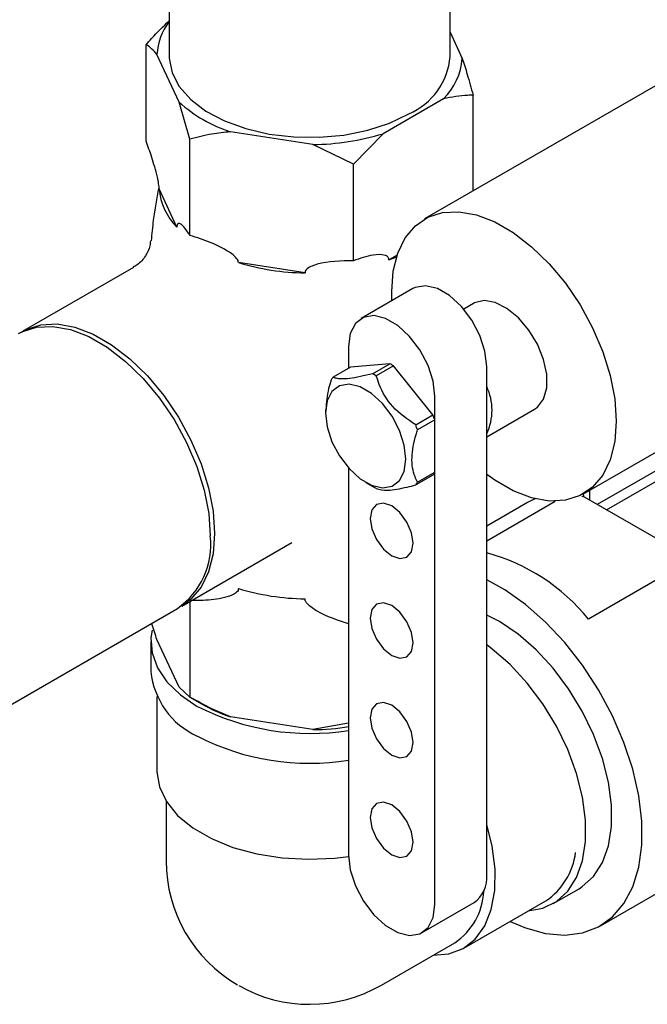
# Model space of a CAD drawing. Units: millimetres. Extents: x 3 to 4997, y 5 to 4995.
# Drawn here: x 4096 to 4148, y 3715 to 3795 of the extents above; entities that cross this region are included whole.
import ezdxf

# ---------------------------------------------------------------- set-up
doc = ezdxf.new("R2010")
doc.units = ezdxf.units.MM

msp = doc.modelspace()

# ---------------------------------------------------------------- linework, layer by layer
at = {"color": 7, "linetype": 'Continuous', "lineweight": 25}
for p, q in [((4108.525, 3840.21), (4108.525, 3792.267)), ((4131.525, 3792.267), (4131.525, 3839.155)), ((4131.525, 3794.256), (4132.522, 3792.108)), ((4106.641, 3785.332), (4106.641, 3793.23)), ((4109.34, 3788.522), (4107.528, 3792.426)), ((4149.234, 3790.386), (4129.435, 3778.956)), ((4110.227, 3785.503), (4109.34, 3788.522)), ((4130.985, 3788.797), (4126.035, 3785.94)), ((4133.409, 3781.25), (4133.409, 3789.089)), ((4120.3, 3785.053), (4113.538, 3786.099)), ((4110.227, 3777.605), (4110.227, 3785.503)), ((4126.035, 3785.94), (4123.611, 3783.433)), ((4123.611, 3783.433), (4120.3, 3785.053)), ((4123.611, 3775.535), (4123.611, 3783.433)), ((4109.165, 3778.284), (4107.703, 3781.434)), ((4127.179, 3775.985), (4126.513, 3775.601)), ((4105.595, 3774.982), (4096.555, 3769.763)), ((4119.648, 3774.539), (4114.19, 3775.383)), ((4128.485, 3773.253), (4124.243, 3770.804)), ((4133.435, 3772.028), (4132.644, 3771.571)), ((4123.207, 3768.515), (4123.207, 3766.713)), ((4142.434, 3756.439), (4162.233, 3767.869)), ((4123.363, 3766.803), (4121.949, 3765.987)), ((4126.586, 3767.091), (4123.363, 3766.803)), ((4125.172, 3766.275), (4126.586, 3767.091)), ((4126.899, 3766.911), (4125.485, 3766.094)), ((4130.121, 3762.902), (4126.899, 3766.911)), ((4134.521, 3725.238), (4134.521, 3766.882)), ((4130.278, 3722.789), (4130.278, 3764.433)), ((4121.333, 3763.35), (4121.333, 3763.065)), ((4128.707, 3762.086), (4130.121, 3762.902)), ((4134.521, 3761.108), (4138.435, 3763.367)), ((4130.278, 3762.498), (4128.864, 3761.682)), ((4130.278, 3758.202), (4130.278, 3762.498)), ((4150.328, 3759.454), (4143.578, 3755.557)), ((4123.207, 3758.555), (4123.207, 3726.871)), ((4130.121, 3757.979), (4128.707, 3757.162)), ((4128.864, 3757.385), (4130.278, 3758.202)), ((4124.62, 3757.37), (4125.327, 3756.962)), ((4144.328, 3755.124), (4148.325, 3757.432)), ((4142.534, 3756.16), (4142.337, 3756.211)), ((4142.411, 3756.447), (4142.443, 3756.183)), ((4150.408, 3751.614), (4142.534, 3756.16)), ((4142.935, 3756.728), (4142.935, 3755.928)), ((4134.521, 3752.6), (4140.116, 3755.831)), ((4137.868, 3755.725), (4134.521, 3753.792)), ((4109.554, 3747.246), (4118.581, 3752.458)), ((4150.978, 3750.877), (4142.846, 3746.183)), ((4110.227, 3747.635), (4110.227, 3739.787)), ((4089.498, 3735.668), (4109.2, 3747.042)), ((4107.025, 3744.336), (4107.025, 3741.887)), ((4109.34, 3740.592), (4107.528, 3744.495)), ((4110.227, 3739.787), (4109.34, 3740.592)), ((4107.525, 3739.825), (4107.525, 3733.721)), ((4110.225, 3739.788), (4111.185, 3739.234)), ((4120.3, 3737.122), (4113.538, 3738.168)), ((4123.207, 3737.644), (4120.3, 3737.122)), ((4108.275, 3731.259), (4108.275, 3726.372)), ((4143.83, 3721.063), (4154.366, 3727.145)), ((4139.959, 3722.87), (4142.081, 3724.094)), ((4132.638, 3719.22), (4139.356, 3723.098)), ((4129.242, 3720.5), (4133.485, 3722.949)), ((4125.899, 3716.196), (4131.91, 3719.666))]:
    msp.add_line(p, q, dxfattribs=at)
at = {"color": 7, "linetype": 'Continuous', "lineweight": 25, "flags": 128}
for points in [[(4108.525, 3792.267), (4108.528, 3792.118), (4108.759, 3790.935), (4109.351, 3789.796), (4110.287, 3788.735), (4111.536, 3787.788), (4113.058, 3786.985), (4114.804, 3786.352), (4116.717, 3785.909), (4118.737, 3785.67), (4120.798, 3785.643), (4122.835, 3785.83), (4124.781, 3786.223), (4126.574, 3786.81), (4128.157, 3787.573)], [(4126.764, 3772.26), (4126.742, 3773.004), (4126.868, 3774.679), (4127.24, 3776.164), (4127.85, 3777.417), (4128.681, 3778.405), (4129.709, 3779.102), (4130.907, 3779.487), (4132.242, 3779.55), (4133.678, 3779.291), (4135.176, 3778.715), (4136.694, 3777.838), (4138.191, 3776.685), (4139.627, 3775.287), (4140.962, 3773.682), (4142.161, 3771.913), (4143.189, 3770.03), (4144.019, 3768.083), (4144.629, 3766.125), (4145.002, 3764.211), (4145.127, 3762.391), (4145.127, 3762.391)], [(4126.513, 3775.601), (4127.107, 3775.827), (4127.132, 3775.837)], [(4134.521, 3766.882), (4134.377, 3768.115), (4133.959, 3769.413), (4133.3, 3770.672), (4132.454, 3771.789), (4131.488, 3772.674), (4130.482, 3773.255), (4129.516, 3773.485), (4128.67, 3773.345), (4128.485, 3773.253)], [(4138.435, 3763.367), (4138.677, 3763.538), (4139.178, 3764.199), (4139.437, 3765.12), (4139.437, 3766.232), (4139.178, 3767.452), (4138.677, 3768.691), (4137.974, 3769.856), (4137.119, 3770.861), (4136.176, 3771.632), (4135.215, 3772.11), (4134.308, 3772.262), (4133.522, 3772.075), (4133.435, 3772.028)], [(4130.278, 3764.433), (4130.135, 3765.666), (4129.717, 3766.964), (4129.058, 3768.223), (4128.211, 3769.34), (4127.245, 3770.224), (4126.239, 3770.805), (4125.274, 3771.035), (4124.427, 3770.896), (4123.768, 3770.398), (4123.35, 3769.582), (4123.207, 3768.515)], [(4096.201, 3769.559), (4096.475, 3769.704), (4097.673, 3770.09), (4099.008, 3770.153), (4100.444, 3769.894), (4101.942, 3769.318), (4103.46, 3768.441), (4104.957, 3767.288), (4106.393, 3765.89), (4107.728, 3764.285), (4108.927, 3762.516), (4109.955, 3760.633), (4110.785, 3758.686), (4111.395, 3756.728), (4111.768, 3754.814), (4111.893, 3752.994)], [(4096.38, 3769.657), (4096.828, 3769.909), (4098.026, 3770.294), (4099.362, 3770.357), (4100.798, 3770.098), (4102.295, 3769.522), (4103.813, 3768.645), (4105.311, 3767.492), (4106.747, 3766.094), (4108.082, 3764.489), (4109.28, 3762.72), (4110.308, 3760.837), (4111.139, 3758.89), (4111.749, 3756.932), (4112.121, 3755.018), (4112.247, 3753.198), (4112.121, 3751.523), (4111.749, 3750.039), (4111.139, 3748.785), (4110.308, 3747.797), (4109.375, 3747.148)], [(4127.909, 3759.268), (4127.776, 3760.415), (4127.387, 3761.622), (4126.774, 3762.793), (4125.987, 3763.832), (4125.089, 3764.655), (4124.153, 3765.195), (4123.255, 3765.409), (4122.468, 3765.279), (4121.855, 3764.816), (4121.466, 3764.057), (4121.333, 3763.065), (4121.466, 3761.918), (4121.855, 3760.71), (4122.468, 3759.54), (4123.255, 3758.501), (4124.153, 3757.678), (4125.089, 3757.138), (4125.987, 3756.924), (4126.774, 3757.054), (4127.387, 3757.517), (4127.776, 3758.275), (4127.909, 3759.268)], [(4145.127, 3762.391), (4145.002, 3760.716), (4144.629, 3759.232), (4144.019, 3757.978), (4143.189, 3756.99), (4142.161, 3756.294), (4140.962, 3755.909), (4139.627, 3755.845), (4138.191, 3756.105), (4136.694, 3756.681), (4135.176, 3757.557), (4134.521, 3758.025)], [(4124.975, 3754.43), (4125.109, 3753.571), (4125.492, 3752.687), (4126.066, 3751.914), (4126.742, 3751.368), (4127.419, 3751.133), (4127.992, 3751.244), (4128.376, 3751.685), (4128.51, 3752.389), (4128.376, 3753.247), (4127.992, 3754.131), (4127.419, 3754.905), (4126.742, 3755.45), (4126.066, 3755.686), (4125.492, 3755.574), (4125.109, 3755.133), (4124.975, 3754.43)], [(4138.479, 3756.029), (4138.302, 3755.95), (4137.868, 3755.725)], [(4136.445, 3721.418), (4137.7, 3720.881), (4139.348, 3720.427), (4140.916, 3720.291), (4142.37, 3720.476), (4143.679, 3720.979), (4144.816, 3721.787), (4145.756, 3722.885), (4146.479, 3724.249), (4146.969, 3725.849), (4147.217, 3727.652), (4147.217, 3729.619), (4146.969, 3731.708), (4146.479, 3733.875), (4145.756, 3736.073), (4144.816, 3738.256), (4143.679, 3740.377), (4142.37, 3742.391), (4140.916, 3744.255), (4139.348, 3745.929), (4137.7, 3747.378), (4136.007, 3748.571), (4134.521, 3749.382)], [(4124.975, 3746.264), (4125.109, 3745.405), (4125.492, 3744.522), (4126.066, 3743.748), (4126.742, 3743.202), (4127.419, 3742.967), (4127.992, 3743.079), (4128.376, 3743.52), (4128.51, 3744.223), (4128.376, 3745.082), (4127.992, 3745.966), (4127.419, 3746.739), (4126.742, 3747.285), (4126.066, 3747.52), (4125.492, 3747.409), (4125.109, 3746.968), (4124.975, 3746.264)], [(4142.081, 3724.094), (4142.344, 3724.259), (4143.277, 3725.104), (4143.999, 3726.229), (4144.492, 3727.603), (4144.742, 3729.188), (4144.742, 3730.941), (4144.492, 3732.814), (4143.999, 3734.757), (4143.277, 3736.716), (4142.344, 3738.638), (4141.227, 3740.47), (4139.956, 3742.163), (4138.566, 3743.67), (4137.094, 3744.95), (4135.581, 3745.968), (4134.521, 3746.509)], [(4107.128, 3745.28), (4107.036, 3744.646), (4107.125, 3743.408), (4107.565, 3742.195), (4108.346, 3741.04), (4109.445, 3739.975), (4110.832, 3739.03)], [(4137.924, 3722.272), (4139.106, 3722.492), (4140.223, 3723.035), (4141.155, 3723.88), (4141.878, 3725.004), (4142.371, 3726.378), (4142.621, 3727.963), (4142.621, 3729.716), (4142.371, 3731.59), (4141.878, 3733.532), (4141.155, 3735.491), (4140.223, 3737.413), (4139.106, 3739.245), (4137.835, 3740.938), (4136.445, 3742.445), (4134.973, 3743.725), (4134.521, 3744.06)], [(4124.975, 3738.099), (4125.109, 3737.24), (4125.492, 3736.356), (4126.066, 3735.583), (4126.742, 3735.037), (4127.419, 3734.802), (4127.992, 3734.913), (4128.376, 3735.354), (4128.51, 3736.058), (4128.376, 3736.917), (4127.992, 3737.8), (4127.419, 3738.574), (4126.742, 3739.12), (4126.066, 3739.355), (4125.492, 3739.243), (4125.109, 3738.802), (4124.975, 3738.099)], [(4107.525, 3733.721), (4107.525, 3733.671), (4107.727, 3732.43), (4108.295, 3731.227), (4109.214, 3730.099), (4110.455, 3729.078), (4111.983, 3728.197), (4113.75, 3727.48), (4115.705, 3726.95), (4117.788, 3726.621), (4119.939, 3726.505), (4122.091, 3726.604), (4123.209, 3726.743)], [(4124.975, 3729.933), (4125.109, 3729.074), (4125.492, 3728.191), (4126.066, 3727.417), (4126.742, 3726.872), (4127.419, 3726.636), (4127.992, 3726.748), (4128.376, 3727.189), (4128.51, 3727.892), (4128.376, 3728.751), (4127.992, 3729.635), (4127.419, 3730.408), (4126.742, 3730.954), (4126.066, 3731.189), (4125.492, 3731.078), (4125.109, 3730.637), (4124.975, 3729.933)], [(4130.131, 3718.639), (4131.42, 3718.75), (4132.595, 3719.196), (4133.586, 3719.966), (4134.362, 3721.038), (4134.9, 3722.378), (4135.183, 3723.947), (4135.204, 3725.698), (4134.962, 3727.579), (4134.521, 3729.352)], [(4123.207, 3726.871), (4123.35, 3725.638), (4123.768, 3724.34), (4124.427, 3723.081), (4125.274, 3721.964), (4126.239, 3721.079), (4127.245, 3720.499), (4128.211, 3720.269), (4129.058, 3720.408), (4129.717, 3720.906), (4130.135, 3721.722), (4130.278, 3722.789)]]:
    msp.add_lwpolyline(points, dxfattribs=at)
at = {"color": 7, "linetype": 'Continuous', "lineweight": 25}
for centre, radius, start, end in [((4112.314, 3792.159), 4.793, 142.22829, 176.81231), ((4125.942, 3792.718), 5.601, 293.29239, 355.38747), ((4127.404, 3792.472), 5.131, 314.26336, 355.93972), ((4117.163, 3797.225), 11.702, 228.04745, 251.95792), ((4120.143, 3805.05), 19.997, 270.44929, 287.13679), ((4112.738, 3781.857), 5.053, 184.7988, 224.99812), ((4119.907, 3794.274), 19.738, 253.16574, 269.24818), ((4124.082, 3762.392), 5.325, 58.05707, 61.94831), ((4123.73, 3764.569), 2.276, 141.46967, 148.32899), ((4122.667, 3761.575), 5.325, 58.05707, 61.94831), ((4130.479, 3763.289), 4.483, 334.36952, 25.63048), ((4121.685, 3759.397), 9.135, 19.84808, 22.56328), ((4120.271, 3758.58), 9.135, 19.84808, 22.56328), ((4128.341, 3759.397), 2.276, 321.46967, 328.32899), ((4127.922, 3761.454), 5.188, 239.98799, 241.97384), ((4126.927, 3758.58), 2.276, 321.46967, 328.32899), ((4105.506, 3752.299), 6.425, 305.09773, 6.21445), ((4130.229, 3735.916), 16.266, 39.13672, 74.7029), ((4119.907, 3767.574), 19.738, 253.16574, 269.24818), ((4113.575, 3742.567), 6.586, 185.93204, 245.3881), ((4117.979, 3751.096), 13.67, 240.19558, 251.04272), ((4120.049, 3757.073), 20.261, 242.94348, 278.96711), ((4120.049, 3758.23), 21.11, 270.68013, 278.75297), ((4120.049, 3754.624), 20.261, 242.94348, 278.96711), ((4120.025, 3726.372), 11.75, 180, 239.82238), ((4136.226, 3727.764), 5.618, 303.85552, 352.84916), ((4132.063, 3724.971), 2.472, 305.11209, 6.20009), ((4128.947, 3724.102), 5.334, 303.73318, 357.47367), ((4120.025, 3726.372), 11.75, 240.39156, 299.99731)]:
    msp.add_arc(centre, radius, start, end, dxfattribs=at)
for points, knots in [([(4106.641, 3793.23), (4106.789, 3793.401), (4107.396, 3794.099), (4108.039, 3794.721), (4108.525, 3795.191)], [0, 0, 0, 0, 0.244545, 1, 1, 1, 1]), ([(4107.528, 3792.426), (4107.391, 3792.586), (4107.086, 3792.942), (4106.799, 3793.128), (4106.641, 3793.23)], [0, 0, 0, 0, 0.450223, 1, 1, 1, 1]), ([(4132.522, 3792.108), (4132.659, 3791.678), (4132.963, 3790.723), (4133.251, 3789.669), (4133.409, 3789.089)], [0, 0, 0, 0, 0.450223, 1, 1, 1, 1]), ([(4133.409, 3789.089), (4133.26, 3789.088), (4132.48, 3789.082), (4131.654, 3788.925), (4130.985, 3788.797)], [0, 0, 0, 0, 0.1904774, 1, 1, 1, 1]), ([(4113.538, 3786.099), (4113.027, 3786.043), (4111.891, 3785.919), (4110.817, 3785.651), (4110.227, 3785.503)], [0, 0, 0, 0, 0.450223, 1, 1, 1, 1]), ([(4107.703, 3781.434), (4107.701, 3781.49), (4107.699, 3781.613), (4107.651, 3781.946), (4107.467, 3782.804), (4107.117, 3784.022), (4106.797, 3784.9), (4106.641, 3785.332)], [0, 0, 0, 0, 0.040472, 0.089704, 0.206722, 0.610248, 1, 1, 1, 1]), ([(4107.67, 3781.521), (4107.504, 3780.636), (4107.235, 3779.193), (4107.104, 3777.723), (4107.054, 3777.156)], [0, 0, 0, 0, 0.614153, 1, 1, 1, 1]), ([(4110.227, 3777.605), (4109.953, 3778.017), (4109.635, 3778.495), (4109.317, 3778.606), (4109.229, 3778.585), (4109.181, 3778.484), (4109.165, 3778.388), (4109.165, 3778.311), (4109.165, 3778.284)], [0, 0, 0, 0, 0.674537, 0.782065, 0.894776, 0.940704, 0.978876, 1, 1, 1, 1]), ([(4106.99, 3777.164), (4106.98, 3777.028), (4106.949, 3776.61), (4106.6, 3775.891), (4106.094, 3775.276), (4105.694, 3775.066), (4105.58, 3775.007)], [0, 0, 0, 0, 0.1584154, 0.4886358, 0.8549645, 1, 1, 1, 1]), ([(4114.19, 3775.383), (4114.186, 3775.436), (4114.176, 3775.555), (4113.999, 3775.814), (4113.311, 3776.38), (4112.004, 3777.046), (4110.812, 3777.421), (4110.227, 3777.605)], [0, 0, 0, 0, 0.040472, 0.089704, 0.206722, 0.610248, 1, 1, 1, 1]), ([(4123.611, 3775.535), (4122.588, 3775.515), (4121.402, 3775.492), (4120.216, 3775.101), (4119.888, 3774.941), (4119.707, 3774.764), (4119.648, 3774.643), (4119.648, 3774.566), (4119.648, 3774.539)], [0, 0, 0, 0, 0.674537, 0.782065, 0.894776, 0.940704, 0.978876, 1, 1, 1, 1]), ([(4126.513, 3775.601), (4126.513, 3775.606), (4126.515, 3775.658), (4126.498, 3775.76), (4126.398, 3775.898), (4125.998, 3776.07), (4125.056, 3776.032), (4124.152, 3775.721), (4123.611, 3775.535)], [0, 0, 0, 0, 0.0039967, 0.03922, 0.0862696, 0.1772391, 0.5076671, 1, 1, 1, 1]), ([(4125.172, 3766.275), (4124.497, 3766.114), (4123.21, 3765.808), (4122.305, 3765.843), (4122.025, 3765.956), (4121.949, 3765.987)], [0, 0, 0, 0, 0.4447519, 0.8491192, 1, 1, 1, 1]), ([(4128.707, 3762.086), (4128.033, 3762.55), (4126.745, 3763.438), (4125.841, 3764.994), (4125.561, 3765.859), (4125.485, 3766.094)], [0, 0, 0, 0, 0.444752, 0.849119, 1, 1, 1, 1]), ([(4121.793, 3765.764), (4121.717, 3765.526), (4121.451, 3764.692), (4121.395, 3763.91), (4121.354, 3763.351)], [0, 0, 0, 0, 0.28528, 1, 1, 1, 1]), ([(4128.864, 3757.385), (4128.79, 3757.537), (4128.517, 3758.1), (4128.296, 3759.355), (4128.577, 3760.779), (4128.823, 3761.553), (4128.864, 3761.682)], [0, 0, 0, 0, 0.143211, 0.531956, 0.921777, 1, 1, 1, 1]), ([(4125.485, 3756.874), (4125.748, 3756.798), (4126.252, 3756.652), (4127.63, 3756.89), (4128.477, 3757.104), (4128.707, 3757.162)], [0, 0, 0, 0, 0.444752, 0.849119, 1, 1, 1, 1]), ([(4114.19, 3748.682), (4114.186, 3748.63), (4114.176, 3748.514), (4113.999, 3748.31), (4113.311, 3747.957), (4112.004, 3747.695), (4110.812, 3747.689), (4110.227, 3747.686)], [0, 0, 0, 0, 0.040472, 0.089704, 0.206722, 0.610248, 1, 1, 1, 1]), ([(4123.207, 3745.781), (4122.324, 3746.073), (4121.279, 3746.418), (4120.216, 3747.1), (4119.888, 3747.361), (4119.707, 3747.594), (4119.648, 3747.733), (4119.648, 3747.81), (4119.648, 3747.838)], [0, 0, 0, 0, 0.641478, 0.759928, 0.884088, 0.934681, 0.976731, 1, 1, 1, 1]), ([(4107.528, 3744.495), (4107.389, 3744.917), (4107.248, 3745.349), (4107.114, 3745.826), (4107.111, 3745.836)], [0, 0, 0, 0, 0.978403, 1, 1, 1, 1]), ([(4113.538, 3738.168), (4113.027, 3738.382), (4111.891, 3738.857), (4110.817, 3739.457), (4110.227, 3739.787)], [0, 0, 0, 0, 0.450223, 1, 1, 1, 1])]:
    msp.add_open_spline(points, degree=3, knots=knots, dxfattribs=at)

doc.saveas('drawing.dxf')
